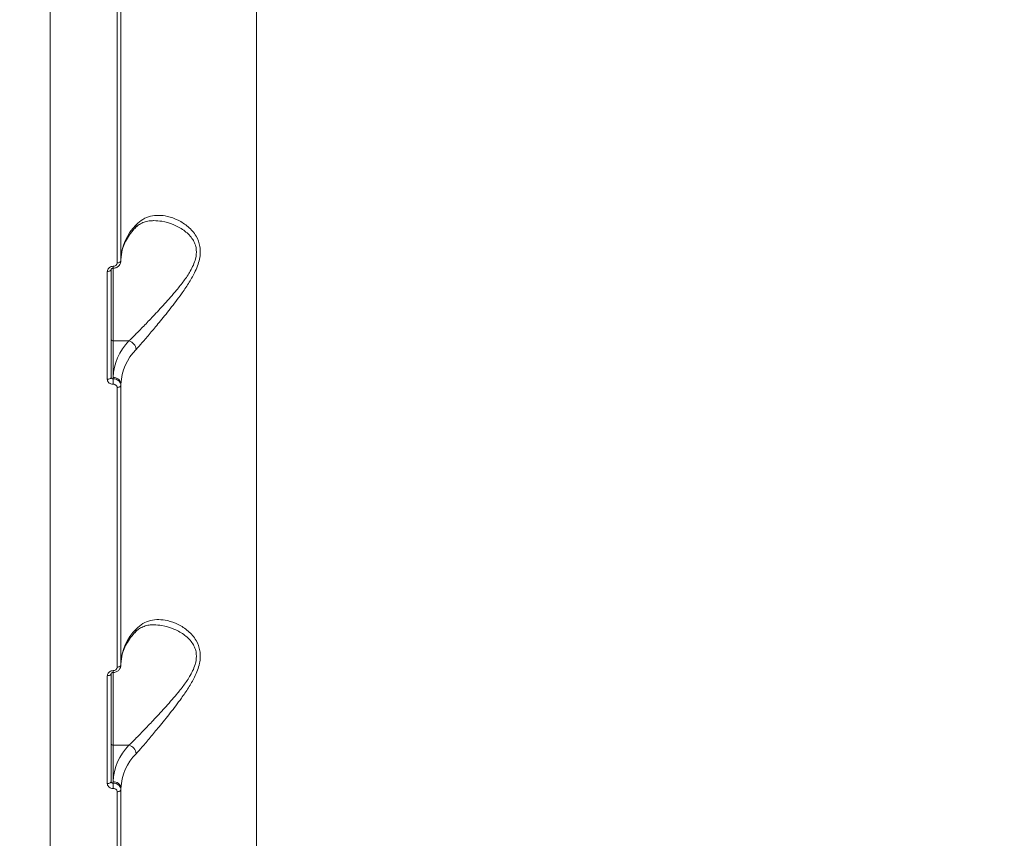
# Model space of a CAD drawing. Units: millimetres. Extents: x -1095 to 6028, y -402 to 10246.
# Drawn here: x 2680 to 2931, y 4180 to 4389 of the extents above; entities that cross this region are included whole.
import ezdxf

# ---------------------------------------------------------------- set-up
doc = ezdxf.new("R2010")
doc.units = ezdxf.units.MM
doc.layers.add('DiKom', color=7, linetype='Continuous')
doc.styles.add('style1', font='arial.ttf', dxfattribs={"width": 0.8})
doc.dimstyles.new('1-50', dxfattribs={"dimtxt": 300, "dimasz": 200, "dimexe": 100, "dimexo": 0, "dimgap": 200, "dimtad": 1, "dimtxsty": 'style1', "dimcen": 200, "dimclrd": 7, "dimclre": 7, "dimclrt": 7, "dimadec": 1, "dimazin": 2, "dimtfac": 1, "dimtmove": 0, "dimatfit": 2, "dimfxl": 0, "dimlwd": 25, "dimlwe": 18, "dimarcsym": 0})

# ---------------------------------------------------------------- blocks, each defined once
blk = doc.blocks.new('*D264')
at = {"layer": 'DiKom', "color": 7, "lineweight": 18, "transparency": 16777216}
for p, q in [((963.38, 7110.84), (4209.52, 7110.84)), ((2687.96, 2549.06), (4209.52, 2549.06))]:
    blk.add_line(p, q, dxfattribs=at)
at = {"layer": 'DiKom', "color": 7, "lineweight": 25, "transparency": 16777216}
blk.add_line((4109.52, 6910.84), (4109.52, 2749.06), dxfattribs=at)
at = {"layer": 'DiKom', "color": 7, "transparency": 16777216}
for points in [[(4076.19, 6910.84), (4142.85, 6910.84), (4109.52, 7110.84)], [(4076.19, 2749.06), (4142.85, 2749.06), (4109.52, 2549.06)]]:
    blk.add_solid(points, dxfattribs=at)
at = {"layer": 'DiKom', "color": 7, "transparency": 16777216, "insert": (3756.35, 4439.4), "char_height": 300, "attachment_point": 5, "rotation": 90, "style": 'style1'}
blk.add_mtext('4560', dxfattribs=at)
blk = doc.blocks.new('*D266')
at = {"layer": 'DiKom', "color": 7, "lineweight": 18, "transparency": 16777216}
for p, q in [((790.63, 8863.07), (6028.46, 8863.07)), ((3943.38, 549.06), (6028.46, 549.06))]:
    blk.add_line(p, q, dxfattribs=at)
at = {"layer": 'DiKom', "color": 7, "lineweight": 25, "transparency": 16777216}
blk.add_line((5928.46, 8663.07), (5928.46, 749.06), dxfattribs=at)
at = {"layer": 'DiKom', "color": 7, "transparency": 16777216}
for points in [[(5895.13, 8663.07), (5961.79, 8663.07), (5928.46, 8863.07)], [(5895.13, 749.06), (5961.79, 749.06), (5928.46, 549.06)]]:
    blk.add_solid(points, dxfattribs=at)
at = {"layer": 'DiKom', "color": 7, "transparency": 16777216, "insert": (5575.19, 4879.97), "char_height": 300, "attachment_point": 5, "rotation": 90, "style": 'style1'}
blk.add_mtext('8300', dxfattribs=at)
blk = doc.blocks.new('*D267')
at = {"layer": 'DiKom', "color": 7, "lineweight": 18, "transparency": 16777216}
for p, q in [((-1095.39, 6281.11), (-1095.39, -402.02)), ((4943.38, 1549.06), (4943.38, -402.02))]:
    blk.add_line(p, q, dxfattribs=at)
at = {"layer": 'DiKom', "color": 7, "lineweight": 25, "transparency": 16777216}
blk.add_line((-895.39, -302.02), (4743.38, -302.02), dxfattribs=at)
at = {"layer": 'DiKom', "color": 7, "transparency": 16777216}
for points in [[(-895.39, -268.69), (-895.39, -335.36), (-1095.39, -302.02)], [(4743.38, -268.69), (4743.38, -335.36), (4943.38, -302.02)]]:
    blk.add_solid(points, dxfattribs=at)
at = {"layer": 'DiKom', "color": 7, "transparency": 16777216, "insert": (2372.98, 51.15), "char_height": 300, "attachment_point": 5, "style": 'style1'}
blk.add_mtext('6050', dxfattribs=at)

msp = doc.modelspace()

# ---------------------------------------------------------------- linework, layer by layer
at = {"layer": 'DiKom', "color": 7, "linetype": 'Continuous', "lineweight": 15}
for p, q in [((2687.962, 4467.356), (2687.962, 4052.487)), ((2740.464, 4430.848), (2740.464, 4130.84)), ((2705.962, 4398.531), (2705.962, 4327.386)), ((2705.003, 4326.871), (2705.003, 4398.016)), ((2703.962, 4325.539), (2703.962, 4306.993)), ((2702.497, 4297.25), (2702.497, 4324.68)), ((2703.462, 4325.195), (2703.462, 4297.765)), ((2708.012, 4306.993), (2703.962, 4306.993)), ((2703.962, 4306.993), (2703.962, 4297.725)), ((2703.962, 4297.725), (2703.962, 4297.365)), ((2705.962, 4296.01), (2705.962, 4295.671)), ((2705.962, 4295.671), (2705.962, 4224.526)), ((2705.003, 4224.011), (2705.003, 4295.156)), ((2703.962, 4222.679), (2703.962, 4204.133)), ((2702.497, 4194.39), (2702.497, 4221.82)), ((2703.462, 4222.334), (2703.462, 4194.905)), ((2708.012, 4204.133), (2703.962, 4204.133)), ((2703.962, 4204.133), (2703.962, 4194.865)), ((2703.962, 4194.865), (2703.962, 4194.505)), ((2705.962, 4193.15), (2705.962, 4192.811)), ((2705.962, 4192.811), (2705.962, 4121.666)), ((2705.003, 4121.151), (2705.003, 4192.296))]:
    msp.add_line(p, q, dxfattribs=at)
at = {"layer": 'DiKom', "color": 7, "linetype": 'Continuous', "lineweight": 15, "flags": 128}
for points in [[(2705.962, 4327.386), (2705.944, 4327.288), (2705.89, 4327.194), (2705.802, 4327.106), (2705.683, 4327.029), (2705.538, 4326.965), (2705.373, 4326.916), (2705.192, 4326.885), (2705.003, 4326.871)], [(2703.462, 4325.195), (2703.444, 4325.096), (2703.389, 4325.002), (2703.301, 4324.914), (2703.181, 4324.837), (2703.035, 4324.773), (2702.869, 4324.724), (2702.687, 4324.693), (2702.497, 4324.68)], [(2703.462, 4297.765), (2703.444, 4297.667), (2703.389, 4297.572), (2703.301, 4297.485), (2703.181, 4297.407), (2703.035, 4297.343), (2702.869, 4297.295), (2702.687, 4297.263), (2702.497, 4297.25)], [(2705.962, 4295.671), (2705.944, 4295.573), (2705.89, 4295.478), (2705.802, 4295.391), (2705.683, 4295.314), (2705.538, 4295.25), (2705.373, 4295.201), (2705.192, 4295.169), (2705.003, 4295.156)], [(2705.962, 4224.526), (2705.944, 4224.428), (2705.89, 4224.334), (2705.802, 4224.246), (2705.683, 4224.169), (2705.538, 4224.105), (2705.373, 4224.056), (2705.192, 4224.025), (2705.003, 4224.011)], [(2703.462, 4222.334), (2703.444, 4222.236), (2703.389, 4222.142), (2703.301, 4222.054), (2703.181, 4221.977), (2703.035, 4221.913), (2702.869, 4221.864), (2702.687, 4221.833), (2702.497, 4221.82)], [(2703.462, 4194.905), (2703.444, 4194.807), (2703.389, 4194.712), (2703.301, 4194.625), (2703.181, 4194.547), (2703.035, 4194.483), (2702.869, 4194.435), (2702.687, 4194.403), (2702.497, 4194.39)], [(2705.962, 4192.811), (2705.944, 4192.713), (2705.89, 4192.618), (2705.802, 4192.531), (2705.683, 4192.454), (2705.538, 4192.39), (2705.373, 4192.341), (2705.192, 4192.309), (2705.003, 4192.296)]]:
    msp.add_lwpolyline(points, dxfattribs=at)
at = {"layer": 'DiKom', "color": 7, "linetype": 'Continuous', "lineweight": 15}
for centre, radius, start, end in [((2719.075, 4327.251), 13.122, 134.85941, 177.92787), ((2708.506, 4336.517), 1.314, 318.27235, 1.54789), ((2701.516, 4325.845), 2.489, 352.23797, 3.43216), ((2703.929, 4307.46), 0.468, 184.73843, 274.06094), ((2717.731, 4297.227), 13.778, 134.85939, 177.92804), ((2707.449, 4304.686), 2.375, 3.65932, 76.28634), ((2719.075, 4295.536), 13.122, 134.85878, 177.9285), ((2704.095, 4295.856), 1.874, 4.73725, 94.05803), ((2681.08, 4296.041), 22.92, 359.87895, 3.31005), ((2719.075, 4224.391), 13.122, 134.85889, 177.92839), ((2708.506, 4233.657), 1.314, 318.27235, 1.54789), ((2701.52, 4222.985), 2.484, 352.22732, 3.44227), ((2703.929, 4204.6), 0.468, 184.73843, 274.06094), ((2717.731, 4194.367), 13.778, 134.85912, 177.92831), ((2707.449, 4201.826), 2.375, 3.66097, 76.28624), ((2719.075, 4192.676), 13.122, 134.8594, 177.92817), ((2704.095, 4192.996), 1.874, 4.7353, 94.05998), ((2681.081, 4193.181), 22.919, 359.87887, 3.31013)]:
    msp.add_arc(centre, radius, start, end, dxfattribs=at)
for points, knots in [([(2709.819, 4336.553), (2710.375, 4337.06), (2711.487, 4338.075), (2713.463, 4338.82), (2715.585, 4339.05), (2717.961, 4338.744), (2720.542, 4337.83), (2723.1, 4336.175), (2725.135, 4333.931), (2726.087, 4331.536), (2726.206, 4329.475), (2725.993, 4327.804), (2725.47, 4326.075), (2724.55, 4323.973), (2723.17, 4321.577), (2721.07, 4318.517), (2718.517, 4315.165), (2715.798, 4311.826), (2713.39, 4308.931), (2711.402, 4306.596), (2710.318, 4305.391), (2709.819, 4304.837)], [0, 0, 0, 0, 0.0554787, 0.111027, 0.1664977, 0.2220082, 0.2900251, 0.3579649, 0.4226778, 0.4774089, 0.5052486, 0.5330958, 0.5627107, 0.5923762, 0.6404311, 0.6885825, 0.7603267, 0.8320613, 0.8910016, 0.9498671, 1, 1, 1, 1]), ([(2705.962, 4327.726), (2705.969, 4327.995), (2705.992, 4328.831), (2706.255, 4330.229), (2706.873, 4331.914), (2707.804, 4333.57), (2708.734, 4334.807), (2709.347, 4335.487), (2709.484, 4335.639)], [0, 0, 0, 0, 0.1027264, 0.318191, 0.5309246, 0.7384696, 0.9415102, 1, 1, 1, 1]), ([(2708.012, 4306.993), (2708.537, 4307.511), (2709.673, 4308.632), (2711.753, 4310.78), (2714.266, 4313.41), (2717.112, 4316.456), (2719.785, 4319.469), (2722.001, 4322.252), (2723.452, 4324.396), (2724.436, 4326.306), (2725.091, 4328.137), (2725.235, 4329.659), (2725.043, 4330.998), (2724.717, 4332.014), (2723.771, 4333.633), (2721.935, 4335.322), (2719.257, 4336.725), (2716.631, 4337.509), (2714.99, 4337.587), (2714.293, 4337.619)], [0, 0, 0, 0, 0.0614322, 0.1331433, 0.206804, 0.2939318, 0.3833535, 0.4406196, 0.4990524, 0.5330409, 0.5679413, 0.6178969, 0.6312049, 0.6623753, 0.6945835, 0.7715338, 0.8535166, 0.9377479, 1, 1, 1, 1]), ([(2709.493, 4335.611), (2709.59, 4335.727), (2709.966, 4336.173), (2710.738, 4336.724), (2711.844, 4337.282), (2713.032, 4337.599), (2713.906, 4337.607), (2714.29, 4337.61)], [0, 0, 0, 0, 0.0752397, 0.2906137, 0.5342435, 0.7957389, 1, 1, 1, 1]), ([(2702.497, 4324.68), (2702.504, 4324.774), (2702.522, 4325.013), (2702.702, 4325.378), (2703.042, 4325.711), (2703.493, 4325.941), (2703.831, 4325.976), (2704, 4325.994)], [0, 0, 0, 0, 0.1406265, 0.3550918, 0.5698689, 0.7848764, 1, 1, 1, 1]), ([(2703.475, 4325.221), (2703.474, 4325.238), (2703.473, 4325.266), (2703.56, 4325.368), (2703.682, 4325.445), (2703.836, 4325.498), (2703.986, 4325.514), (2704.071, 4325.504), (2704.103, 4325.501)], [0, 0, 0, 0, 0.2755856, 0.4590204, 0.6094852, 0.7622438, 0.9133235, 1, 1, 1, 1]), ([(2703.981, 4325.523), (2704.039, 4325.52), (2704.353, 4325.506), (2704.923, 4325.7), (2705.532, 4326.151), (2705.879, 4326.765), (2706.005, 4327.257), (2705.945, 4327.51), (2705.934, 4327.554)], [0, 0, 0, 0, 0.0539293, 0.2916862, 0.5387679, 0.7514644, 0.9573037, 1, 1, 1, 1]), ([(2704, 4325.994), (2704.113, 4326.005), (2704.338, 4326.029), (2704.639, 4326.183), (2704.866, 4326.405), (2704.986, 4326.649), (2704.998, 4326.808), (2705.003, 4326.871)], [0, 0, 0, 0, 0.2151242, 0.4301753, 0.6449542, 0.8594733, 1, 1, 1, 1]), ([(2704, 4295.993), (2703.889, 4295.997), (2703.609, 4296.007), (2703.187, 4296.154), (2702.806, 4296.437), (2702.546, 4296.818), (2702.513, 4297.106), (2702.497, 4297.25)], [0, 0, 0, 0, 0.1418404, 0.356714, 0.5713165, 0.7856934, 1, 1, 1, 1]), ([(2703.462, 4297.765), (2703.467, 4297.717), (2703.479, 4297.621), (2703.565, 4297.498), (2703.691, 4297.408), (2703.832, 4297.364), (2703.925, 4297.365), (2703.962, 4297.365)], [0, 0, 0, 0, 0.2139987, 0.4282094, 0.6428652, 0.8578829, 1, 1, 1, 1]), ([(2703.962, 4297.365), (2704.11, 4297.358), (2704.482, 4297.34), (2705.044, 4297.14), (2705.551, 4296.758), (2705.896, 4296.248), (2705.94, 4295.863), (2705.962, 4295.671)], [0, 0, 0, 0, 0.1417113, 0.3563912, 0.5709547, 0.7854374, 1, 1, 1, 1]), ([(2705.003, 4295.156), (2704.991, 4295.252), (2704.969, 4295.444), (2704.797, 4295.698), (2704.543, 4295.886), (2704.261, 4295.983), (2704.074, 4295.99), (2704, 4295.993)], [0, 0, 0, 0, 0.2142603, 0.4286153, 0.6431786, 0.8580821, 1, 1, 1, 1]), ([(2709.819, 4233.692), (2710.375, 4234.2), (2711.487, 4235.215), (2713.463, 4235.96), (2715.585, 4236.19), (2717.962, 4235.884), (2720.542, 4234.97), (2723.1, 4233.315), (2725.135, 4231.071), (2726.087, 4228.676), (2726.206, 4226.615), (2725.993, 4224.944), (2725.47, 4223.215), (2724.55, 4221.113), (2723.17, 4218.717), (2721.07, 4215.657), (2718.517, 4212.304), (2715.798, 4208.966), (2713.39, 4206.071), (2711.402, 4203.736), (2710.318, 4202.531), (2709.819, 4201.977)], [0, 0, 0, 0, 0.055476, 0.1110244, 0.1664982, 0.2220059, 0.290023, 0.3579629, 0.422676, 0.4774065, 0.505247, 0.5330943, 0.5627092, 0.5923748, 0.6404296, 0.6885817, 0.7603257, 0.8320615, 0.8910012, 0.9498674, 1, 1, 1, 1]), ([(2705.962, 4224.866), (2705.969, 4225.135), (2705.992, 4225.971), (2706.255, 4227.369), (2706.873, 4229.054), (2707.804, 4230.71), (2708.734, 4231.947), (2709.347, 4232.627), (2709.484, 4232.779)], [0, 0, 0, 0, 0.1027279, 0.3181925, 0.5309246, 0.7384696, 0.9415117, 1, 1, 1, 1]), ([(2708.012, 4204.133), (2708.537, 4204.65), (2709.673, 4205.772), (2711.753, 4207.92), (2714.266, 4210.55), (2717.112, 4213.596), (2719.785, 4216.608), (2722.001, 4219.392), (2723.452, 4221.536), (2724.436, 4223.446), (2725.091, 4225.277), (2725.235, 4226.798), (2725.043, 4228.138), (2724.717, 4229.154), (2723.771, 4230.773), (2721.935, 4232.462), (2719.257, 4233.865), (2716.631, 4234.649), (2714.99, 4234.726), (2714.293, 4234.759)], [0, 0, 0, 0, 0.0614321, 0.133143, 0.2068036, 0.2939312, 0.3833528, 0.4406188, 0.499052, 0.5330394, 0.5679407, 0.6178975, 0.6312063, 0.6623758, 0.6945839, 0.7715341, 0.8535135, 0.937748, 1, 1, 1, 1]), ([(2709.493, 4232.751), (2709.59, 4232.867), (2709.966, 4233.313), (2710.738, 4233.864), (2711.844, 4234.422), (2713.032, 4234.739), (2713.906, 4234.747), (2714.29, 4234.75)], [0, 0, 0, 0, 0.0752397, 0.2906137, 0.5342435, 0.7957389, 1, 1, 1, 1]), ([(2702.497, 4221.82), (2702.504, 4221.914), (2702.522, 4222.153), (2702.702, 4222.518), (2703.042, 4222.851), (2703.493, 4223.081), (2703.831, 4223.116), (2704, 4223.134)], [0, 0, 0, 0, 0.1406263, 0.3550913, 0.5698682, 0.7848863, 1, 1, 1, 1]), ([(2703.981, 4222.663), (2704.039, 4222.66), (2704.353, 4222.646), (2704.923, 4222.84), (2705.532, 4223.291), (2705.879, 4223.905), (2706.005, 4224.397), (2705.945, 4224.65), (2705.934, 4224.693)], [0, 0, 0, 0, 0.0539298, 0.2916873, 0.5387807, 0.7514459, 0.9573036, 1, 1, 1, 1]), ([(2704, 4223.134), (2704.113, 4223.145), (2704.338, 4223.169), (2704.639, 4223.323), (2704.866, 4223.545), (2704.986, 4223.789), (2704.998, 4223.948), (2705.003, 4224.011)], [0, 0, 0, 0, 0.2151306, 0.4301799, 0.6449571, 0.8594745, 1, 1, 1, 1]), ([(2703.475, 4222.361), (2703.474, 4222.378), (2703.473, 4222.406), (2703.56, 4222.507), (2703.682, 4222.585), (2703.836, 4222.638), (2703.986, 4222.654), (2704.071, 4222.644), (2704.103, 4222.641)], [0, 0, 0, 0, 0.2755645, 0.4589931, 0.6094529, 0.7622064, 0.913281, 1, 1, 1, 1]), ([(2704, 4193.133), (2703.889, 4193.137), (2703.609, 4193.147), (2703.187, 4193.294), (2702.806, 4193.577), (2702.546, 4193.958), (2702.513, 4194.246), (2702.497, 4194.39)], [0, 0, 0, 0, 0.1418501, 0.3567324, 0.571336, 0.7857138, 1, 1, 1, 1]), ([(2703.462, 4194.905), (2703.467, 4194.857), (2703.479, 4194.761), (2703.565, 4194.638), (2703.692, 4194.548), (2703.832, 4194.504), (2703.925, 4194.505), (2703.962, 4194.505)], [0, 0, 0, 0, 0.2140029, 0.4282177, 0.6428376, 0.8578801, 1, 1, 1, 1]), ([(2703.962, 4194.505), (2704.11, 4194.498), (2704.482, 4194.48), (2705.044, 4194.28), (2705.551, 4193.898), (2705.896, 4193.388), (2705.94, 4193.003), (2705.962, 4192.811)], [0, 0, 0, 0, 0.1417134, 0.3564127, 0.5709523, 0.7854731, 1, 1, 1, 1]), ([(2705.003, 4192.296), (2704.991, 4192.392), (2704.969, 4192.584), (2704.797, 4192.837), (2704.543, 4193.026), (2704.261, 4193.123), (2704.074, 4193.13), (2704, 4193.133)], [0, 0, 0, 0, 0.2142632, 0.4286212, 0.6431874, 0.8580938, 1, 1, 1, 1])]:
    msp.add_open_spline(points, degree=3, knots=knots, dxfattribs=at)

# ---------------------------------------------------------------- dimensions: what is measured, and where the dimension line sits
at = {"layer": 'DiKom'}
for base, p1, p2, text, picture, middle in [((5928.461, 549.064), (790.635, 8863.072), (3943.377, 549.064), '8300', '*D266', (5928.461, 4879.969)), ((4109.519, 2549.064), (963.383, 7110.844), (2687.958, 2549.064), '4560', '*D264', (4109.519, 4439.4))]:
    dim = msp.add_linear_dim(base=base, p1=p1, p2=p2, angle=90, text=text, dimstyle='1-50', dxfattribs=at)
    dim.commit()
    dim.dimension.update_dxf_attribs({"geometry": picture, "text_midpoint": middle, "dimtype": 160})
dim = msp.add_linear_dim(base=(4943.377, -302.024), p1=(-1095.387, 6281.108), p2=(4943.377, 1549.064), text='6050', dimstyle='1-50', dxfattribs=at)
dim.commit()
dim.dimension.update_dxf_attribs({"geometry": '*D267', "text_midpoint": (2372.984, -302.024), "dimtype": 160})

doc.saveas('drawing.dxf')
